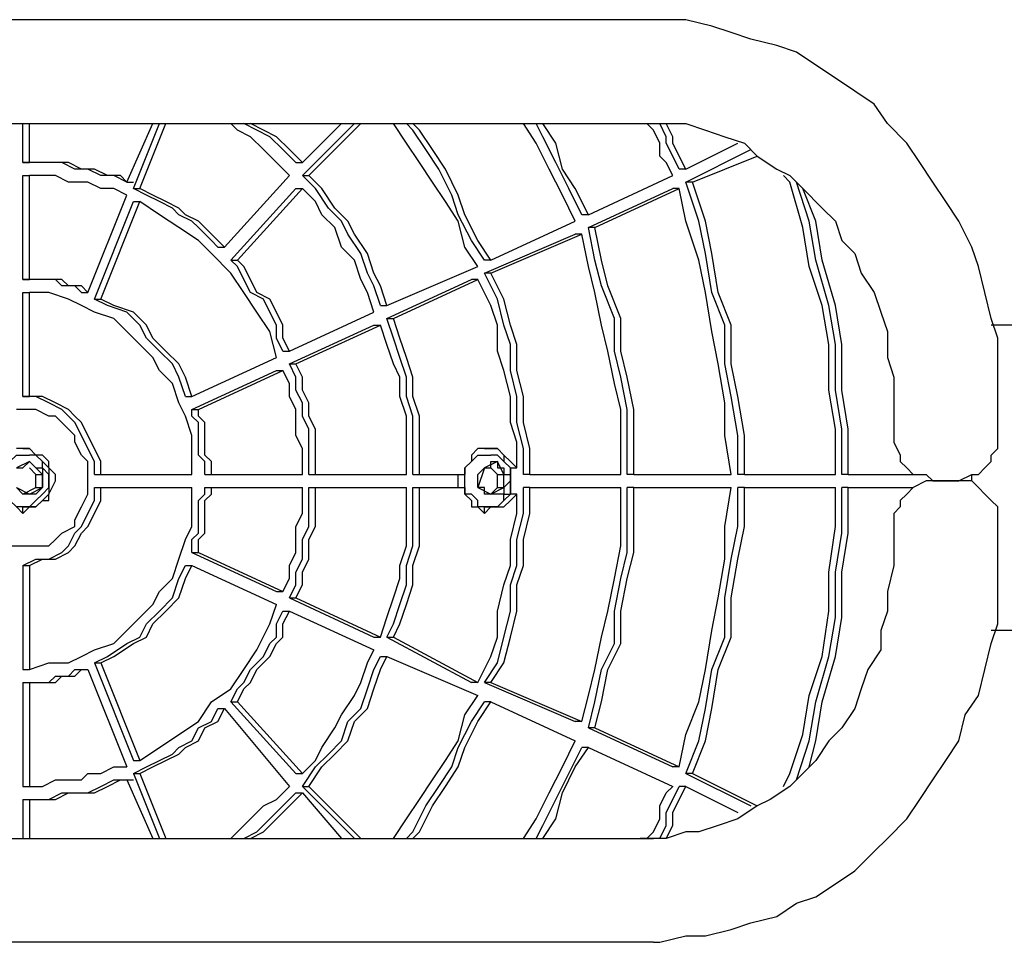
# Model space of a CAD drawing. Units: inches. Extents: x 85.7 to 142.4, y 96.5 to 182.
# Drawn here: x 102.7 to 104.6, y 129.4 to 131.2 of the extents above; entities that cross this region are included whole.
import ezdxf

# ---------------------------------------------------------------- set-up
doc = ezdxf.new("R2010")
doc.units = ezdxf.units.IN
doc.header["$MEASUREMENT"] = 0
doc.layers.add('Ebene 1', color=7, linetype='Continuous')

msp = doc.modelspace()

# ---------------------------------------------------------------- linework, layer by layer
at = {"layer": 'Ebene 1', "color": 7, "lineweight": 25, "true_color": 0xffffff}
for points in [[(103.8951, 131.1923), (101.6245, 131.1923)], [(104.5674, 130.4441), (104.5674, 130.5708), (104.5547, 130.6087), (104.5421, 130.6597), (104.5294, 130.7104), (104.5166, 130.7483), (104.4913, 130.7993), (104.466, 130.8371), (104.4405, 130.8754), (104.4152, 130.9133), (104.3898, 130.9515), (104.3518, 130.9894), (104.3264, 131.0273), (104.2884, 131.0528), (104.2503, 131.0783), (104.2122, 131.1035), (104.1742, 131.1289), (104.1361, 131.1417), (104.0853, 131.1544), (104.0472, 131.1672), (104.0093, 131.1796), (103.9585, 131.1923), (103.8951, 131.1923)], [(101.6245, 130.9894), (103.8951, 130.9894)], [(102.6647, 130.9133), (102.6647, 130.9894)], [(102.6773, 130.9133), (102.6773, 130.9894)], [(102.8676, 130.8754), (102.9183, 130.9894)], [(102.8804, 130.8626), (102.931, 130.9894)], [(102.8929, 130.8626), (102.9438, 130.9894)], [(103.1847, 130.8881), (103.1594, 130.9133), (103.1339, 130.9388), (103.1086, 130.9639), (103.0833, 130.9767), (103.0705, 130.9894)], [(103.1975, 130.9133), (103.172, 130.9388), (103.1467, 130.9639), (103.1214, 130.9767), (103.0959, 130.9894)], [(103.2101, 130.9133), (103.1847, 130.9388), (103.1594, 130.9639), (103.1339, 130.9767), (103.1086, 130.9894)], [(103.2101, 130.8881), (103.3115, 130.9894)], [(103.2101, 130.9133), (103.2862, 130.9894)], [(103.2228, 130.8881), (103.3243, 130.9894)], [(103.5525, 130.7104), (103.5272, 130.7483), (103.5144, 130.7993), (103.4891, 130.8371), (103.4638, 130.8754), (103.4385, 130.9133), (103.4132, 130.9515), (103.3877, 130.9894)], [(103.5653, 130.7231), (103.5399, 130.761), (103.5144, 130.8117), (103.5019, 130.8499), (103.4765, 130.9005), (103.451, 130.9388), (103.4257, 130.9767), (103.4132, 130.9894)], [(103.578, 130.7231), (103.5525, 130.761), (103.5272, 130.8117), (103.5144, 130.8499), (103.4891, 130.9005), (103.4638, 130.9388), (103.4385, 130.9767), (103.4257, 130.9894)], [(103.7428, 130.7993), (103.7175, 130.8499), (103.692, 130.9005), (103.6667, 130.9515), (103.6414, 130.9894)], [(103.7556, 130.8117), (103.7301, 130.8626), (103.7048, 130.9133), (103.6795, 130.9639), (103.6667, 130.9894)], [(103.7682, 130.8117), (103.7428, 130.8626), (103.7175, 130.9005), (103.7048, 130.9515), (103.6795, 130.9894)], [(103.8696, 130.9894), (103.9585, 130.9894), (103.9966, 130.9767), (104.0346, 130.9639), (104.0727, 130.9515), (104.098, 130.926), (104.1361, 130.9005), (104.1614, 130.8881), (104.1867, 130.8626), (104.2248, 130.8244), (104.2503, 130.7993), (104.2629, 130.761), (104.2884, 130.7359), (104.301, 130.6976), (104.3264, 130.6597), (104.339, 130.6215), (104.3518, 130.5836), (104.3518, 130.5329), (104.3643, 130.4947), (104.3643, 130.4441)], [(103.9332, 130.8881), (103.9204, 130.9133), (103.9077, 130.926), (103.9077, 130.9515), (103.8951, 130.9767), (103.8824, 130.9894)], [(103.9458, 130.9005), (103.9332, 130.926), (103.9204, 130.9515), (103.9204, 130.9639), (103.9077, 130.9894)], [(103.9585, 130.9005), (103.9458, 130.926), (103.9332, 130.9515), (103.9332, 130.9639), (103.9204, 130.9894)], [(103.9585, 130.9005), (104.06, 130.9515)], [(103.9585, 130.8754), (104.0853, 130.9388)], [(102.8676, 130.8754), (102.8423, 130.8881), (102.8168, 130.8881), (102.7915, 130.9005), (102.7662, 130.9005), (102.7407, 130.9133), (102.6647, 130.9133)], [(102.6647, 130.9133), (102.6773, 130.9133)], [(102.8676, 130.8754), (102.8549, 130.8881), (102.8296, 130.8881), (102.8042, 130.9005), (102.7787, 130.9005), (102.7534, 130.9133), (102.6773, 130.9133)], [(103.1975, 130.9133), (103.2101, 130.9133)], [(103.9713, 130.8754), (104.098, 130.926)], [(103.9585, 130.9005), (103.9458, 130.9005)], [(102.6647, 130.6849), (102.6647, 130.8881)], [(102.6647, 130.8881), (102.6773, 130.8881)], [(102.6773, 130.6849), (102.6773, 130.8881)], [(102.8676, 130.8499), (102.8423, 130.8626), (102.8168, 130.8626), (102.7915, 130.8754), (102.7534, 130.8754), (102.7281, 130.8881), (102.6773, 130.8881)], [(102.8676, 130.8754), (102.8804, 130.8754)], [(103.058, 130.7483), (103.1847, 130.8881)], [(103.3623, 130.6342), (103.3496, 130.6725), (103.337, 130.6976), (103.3243, 130.7359), (103.2989, 130.7738), (103.2862, 130.7993), (103.2609, 130.8244), (103.2356, 130.8626), (103.2101, 130.8881)], [(103.2101, 130.8881), (103.2228, 130.8881)], [(103.3749, 130.6342), (103.3623, 130.6725), (103.3496, 130.6976), (103.337, 130.7359), (103.3115, 130.7738), (103.2989, 130.7993), (103.2735, 130.8244), (103.2481, 130.8626), (103.2228, 130.8881)], [(103.7682, 130.8117), (103.9332, 130.8881)], [(104.06, 130.3045), (104.06, 130.3807), (104.0472, 130.4568), (104.0346, 130.5202), (104.0346, 130.5963), (104.0093, 130.6597), (103.9966, 130.7359), (103.9838, 130.7993), (103.9585, 130.8754)], [(103.9713, 130.8754), (103.9585, 130.8754)], [(104.0727, 130.3045), (104.0727, 130.3807), (104.06, 130.4568), (104.0472, 130.5202), (104.0472, 130.5963), (104.0219, 130.6597), (104.0093, 130.7359), (103.9966, 130.7993), (103.9713, 130.8754)], [(104.2503, 130.3045), (104.2503, 130.3931), (104.2376, 130.4692), (104.2376, 130.5581), (104.2248, 130.6342), (104.1995, 130.7104), (104.1867, 130.7865), (104.1614, 130.8754), (104.1489, 130.8881)], [(104.2629, 130.3045), (104.2629, 130.3931), (104.2503, 130.4692), (104.2503, 130.5581), (104.2376, 130.6342), (104.2122, 130.7231), (104.1995, 130.7993), (104.1742, 130.8754)], [(103.0452, 130.7483), (103.0325, 130.761), (103.0071, 130.7865), (102.9944, 130.7993), (102.9691, 130.8117), (102.9563, 130.8244), (102.931, 130.8371), (102.9057, 130.8499), (102.8804, 130.8626)], [(102.8804, 130.8626), (102.8929, 130.8626)], [(103.058, 130.7483), (103.0452, 130.761), (103.0199, 130.7865), (103.0071, 130.7993), (102.9818, 130.8117), (102.9691, 130.8244), (102.9438, 130.8371), (102.9183, 130.8499), (102.8929, 130.8626)], [(103.0705, 130.7231), (103.1975, 130.8626)], [(103.0833, 130.7231), (103.2101, 130.8626)], [(103.1975, 130.8626), (103.2101, 130.8626)], [(103.3496, 130.6215), (103.337, 130.6597), (103.3243, 130.6849), (103.3115, 130.7231), (103.2862, 130.7483), (103.2735, 130.7865), (103.2481, 130.8117), (103.2356, 130.8371), (103.2101, 130.8626)], [(103.7682, 130.7865), (103.9332, 130.8626)], [(103.7809, 130.7865), (103.9458, 130.8626)], [(103.9458, 130.8626), (103.9332, 130.8626)], [(104.0472, 130.3045), (104.0346, 130.3807), (104.0346, 130.4441), (104.0219, 130.5202), (104.0093, 130.5836), (103.9966, 130.6597), (103.9838, 130.7231), (103.9585, 130.7993), (103.9458, 130.8626)], [(104.2756, 130.3045), (104.2756, 130.3931), (104.2629, 130.4692), (104.2629, 130.5581), (104.2503, 130.6342), (104.2248, 130.7231), (104.2122, 130.7993), (104.1867, 130.8626)], [(102.7915, 130.6597), (102.8676, 130.8499)], [(102.8042, 130.647), (102.8804, 130.8371)], [(102.8168, 130.647), (102.8929, 130.8371)], [(102.8804, 130.8371), (102.8929, 130.8371)], [(103.1594, 130.5329), (103.1467, 130.5836), (103.1214, 130.6215), (103.0959, 130.6597), (103.0705, 130.6976), (103.0325, 130.7359), (103.0071, 130.761), (102.9691, 130.7865), (102.931, 130.8117), (102.8929, 130.8371)], [(103.578, 130.7231), (103.7428, 130.7993)], [(103.7682, 130.8117), (103.7556, 130.8117)], [(103.8443, 130.3045), (103.8443, 130.4313), (103.8317, 130.4947), (103.819, 130.5453), (103.819, 130.6087), (103.7937, 130.6725), (103.7809, 130.7231), (103.7682, 130.7865)], [(103.7809, 130.7865), (103.7682, 130.7865)], [(103.8571, 130.3045), (103.8571, 130.4313), (103.8443, 130.4947), (103.8317, 130.5453), (103.8317, 130.6087), (103.8062, 130.6725), (103.7937, 130.7231), (103.7809, 130.7865)], [(103.5653, 130.6976), (103.7428, 130.7738)], [(103.578, 130.6976), (103.7556, 130.7738)], [(103.7556, 130.7738), (103.7428, 130.7738)], [(103.8317, 130.3045), (103.8317, 130.4313), (103.819, 130.482), (103.8062, 130.5453), (103.7937, 130.5963), (103.7809, 130.6597), (103.7682, 130.7104), (103.7556, 130.7738)], [(103.0452, 130.7483), (103.058, 130.7483)], [(103.172, 130.5453), (103.1594, 130.5708), (103.1594, 130.5963), (103.1467, 130.6215), (103.1339, 130.647), (103.1086, 130.6597), (103.0959, 130.6849), (103.0833, 130.7104), (103.0705, 130.7231)], [(103.0705, 130.7231), (103.0833, 130.7231)], [(103.1847, 130.5453), (103.172, 130.5708), (103.172, 130.5963), (103.1594, 130.6215), (103.1467, 130.647), (103.1214, 130.6597), (103.1086, 130.6849), (103.0959, 130.7104), (103.0833, 130.7231)], [(103.578, 130.7231), (103.5653, 130.7231)], [(103.3749, 130.6342), (103.5525, 130.7104)], [(102.7787, 130.6597), (102.7662, 130.6725), (102.7407, 130.6725), (102.7281, 130.6849), (102.6647, 130.6849)], [(102.6647, 130.6849), (102.6773, 130.6849)], [(102.7915, 130.6597), (102.7787, 130.6725), (102.7534, 130.6725), (102.7407, 130.6849), (102.6773, 130.6849)], [(103.3749, 130.6087), (103.5399, 130.6849)], [(103.3877, 130.6087), (103.5525, 130.6849)], [(103.5525, 130.6849), (103.5399, 130.6849)], [(103.6286, 130.3173), (103.6286, 130.3679), (103.6161, 130.4058), (103.6161, 130.4568), (103.6033, 130.5075), (103.5906, 130.5453), (103.5906, 130.5963), (103.578, 130.6342), (103.5525, 130.6849)], [(103.6414, 130.3045), (103.6414, 130.3552), (103.6286, 130.4058), (103.6286, 130.4568), (103.6161, 130.5075), (103.6161, 130.5581), (103.6033, 130.5963), (103.5906, 130.647), (103.5653, 130.6976)], [(103.578, 130.6976), (103.5653, 130.6976)], [(103.6541, 130.3045), (103.6541, 130.3552), (103.6414, 130.4058), (103.6414, 130.4568), (103.6286, 130.5075), (103.6286, 130.5581), (103.6161, 130.5963), (103.6033, 130.647), (103.578, 130.6976)], [(102.6647, 130.4568), (102.6647, 130.6597)], [(102.6647, 130.6597), (102.6773, 130.6597)], [(102.6773, 130.4568), (102.6773, 130.6597)], [(102.9944, 130.3045), (102.9944, 130.3807), (102.9818, 130.4186), (102.9691, 130.4441), (102.9563, 130.482), (102.931, 130.5075), (102.9183, 130.5329), (102.8929, 130.5581), (102.8676, 130.5836), (102.8423, 130.6087), (102.8042, 130.6215), (102.7787, 130.6342), (102.7534, 130.647), (102.7153, 130.6597), (102.6773, 130.6597)], [(102.7787, 130.6597), (102.7915, 130.6597)], [(102.9818, 130.4568), (102.9691, 130.4947), (102.9563, 130.5202), (102.931, 130.5453), (102.9057, 130.5708), (102.8929, 130.5963), (102.8676, 130.6215), (102.8296, 130.6342), (102.8042, 130.647)], [(102.8042, 130.647), (102.8168, 130.647)], [(102.9944, 130.4568), (102.9818, 130.4947), (102.9691, 130.5202), (102.9438, 130.5453), (102.9183, 130.5708), (102.9057, 130.5963), (102.8804, 130.6215), (102.8423, 130.6342), (102.8168, 130.647)], [(103.3623, 130.6342), (103.3749, 130.6342)], [(103.1847, 130.5453), (103.3496, 130.6215)], [(103.4257, 130.3045), (103.4257, 130.4186), (103.4132, 130.4568), (103.4132, 130.4947), (103.4004, 130.5329), (103.3877, 130.5708), (103.3749, 130.6087)], [(103.3749, 130.6087), (103.3877, 130.6087)], [(103.4385, 130.3045), (103.4385, 130.4186), (103.4257, 130.4568), (103.4257, 130.4947), (103.4132, 130.5329), (103.4004, 130.5708), (103.3877, 130.6087)], [(103.1847, 130.5202), (103.3496, 130.5963)], [(103.1975, 130.5202), (103.3623, 130.5963)], [(103.3496, 130.5963), (103.3623, 130.5963)], [(103.4132, 130.3045), (103.4132, 130.4186), (103.4004, 130.4568), (103.4004, 130.4947), (103.3877, 130.5202), (103.3749, 130.5581), (103.3623, 130.5963)], [(105.2397, 130.5963), (104.5547, 130.5963)], [(103.172, 130.5453), (103.1847, 130.5453)], [(102.9944, 130.4568), (103.1594, 130.5329)], [(102.9944, 130.4313), (103.1594, 130.5075)], [(103.0071, 130.4313), (103.172, 130.5075)], [(103.1594, 130.5075), (103.172, 130.5075)], [(103.2101, 130.3045), (103.2101, 130.3552), (103.1975, 130.3807), (103.1975, 130.4313), (103.1847, 130.4568), (103.1847, 130.482), (103.172, 130.5075)], [(103.2228, 130.3045), (103.2228, 130.3931), (103.2101, 130.4186), (103.2101, 130.4441), (103.1975, 130.4692), (103.1975, 130.4947), (103.1847, 130.5202)], [(103.1847, 130.5202), (103.1975, 130.5202)], [(103.2356, 130.3045), (103.2356, 130.3931), (103.2228, 130.4186), (103.2228, 130.4441), (103.2101, 130.4692), (103.2101, 130.4947), (103.1975, 130.5202)], [(102.8042, 130.3045), (102.8042, 130.3297), (102.7915, 130.3552), (102.7787, 130.3807), (102.7662, 130.4058), (102.7534, 130.4186), (102.7407, 130.4313), (102.7153, 130.4441), (102.69, 130.4568), (102.6647, 130.4568)], [(102.6647, 130.4568), (102.6773, 130.4568)], [(102.8168, 130.3045), (102.8168, 130.3297), (102.8042, 130.3552), (102.7915, 130.3807), (102.7787, 130.4058), (102.7662, 130.4186), (102.7534, 130.4313), (102.7281, 130.4441), (102.7028, 130.4568), (102.6773, 130.4568)], [(102.9818, 130.4568), (102.9944, 130.4568)], [(102.6647, 130.4313), (102.652, 130.4313)], [(102.6647, 130.165), (102.7153, 130.165), (102.7281, 130.1778), (102.7407, 130.1902), (102.7662, 130.2029), (102.7662, 130.2157), (102.7787, 130.2411), (102.7915, 130.2663), (102.7915, 130.3297), (102.7787, 130.3424), (102.7662, 130.3679), (102.7662, 130.3807), (102.7407, 130.4058), (102.7281, 130.4186), (102.7153, 130.4186), (102.69, 130.4313), (102.652, 130.4313)], [(103.0199, 130.3045), (103.0199, 130.3297), (103.0071, 130.3424), (103.0071, 130.4058), (102.9944, 130.4186), (102.9944, 130.4313)], [(102.9944, 130.4313), (103.0071, 130.4313)], [(103.0325, 130.3045), (103.0325, 130.3297), (103.0199, 130.3424), (103.0199, 130.4058), (103.0071, 130.4186), (103.0071, 130.4313)], [(104.3643, 130.4441), (104.3643, 130.3931)], [(104.5674, 130.3931), (104.5674, 130.4441)], [(104.3643, 130.3931), (104.3643, 130.3679), (104.3771, 130.3424), (104.3771, 130.3297), (104.3898, 130.3173), (104.4024, 130.3045), (104.4279, 130.3045), (104.4405, 130.2918), (104.4532, 130.2918)], [(104.4785, 130.2918), (104.4913, 130.2918), (104.5166, 130.3045), (104.5294, 130.3045), (104.5421, 130.3173), (104.5547, 130.3297), (104.5547, 130.3424), (104.5674, 130.3552), (104.5674, 130.3931)], [(102.652, 130.2411), (102.6647, 130.2284), (102.6773, 130.2411), (102.69, 130.2411), (102.7028, 130.2535), (102.7153, 130.2535), (102.7153, 130.2663), (102.7281, 130.2918), (102.7281, 130.3045), (102.7153, 130.3173), (102.7153, 130.3297), (102.7028, 130.3424), (102.69, 130.3424), (102.6773, 130.3552), (102.652, 130.3552)], [(102.6647, 130.3552), (102.6773, 130.3552)], [(102.6647, 130.3552), (102.6647, 130.3552)], [(102.6647, 130.3552), (102.6773, 130.3552), (102.69, 130.3424), (102.7028, 130.3297), (102.7153, 130.3173), (102.7153, 130.2663), (102.7028, 130.2535), (102.69, 130.2411), (102.6647, 130.2411)], [(103.6286, 130.3173), (103.6161, 130.3297), (103.6033, 130.3424), (103.5906, 130.3552), (103.5525, 130.3552), (103.5399, 130.3424), (103.5399, 130.3297), (103.5272, 130.3173), (103.5272, 130.3045)], [(103.5653, 130.3552), (103.578, 130.3552)], [(103.578, 130.3552), (103.5653, 130.3552)], [(103.5653, 130.3552), (103.5906, 130.3552), (103.6033, 130.3424), (103.6033, 130.3297), (103.6161, 130.3173), (103.6161, 130.2663), (103.6033, 130.2535), (103.5906, 130.2411), (103.5653, 130.2411)], [(102.6773, 130.2411), (102.652, 130.2411), (102.6392, 130.2535), (102.6266, 130.2663), (102.6266, 130.3297), (102.6392, 130.3297), (102.652, 130.3424), (102.6773, 130.3424)], [(102.7153, 130.3045), (102.7028, 130.3173), (102.7028, 130.3297), (102.69, 130.3424), (102.6773, 130.3424)], [(103.578, 130.2411), (103.5525, 130.2411), (103.5525, 130.2535), (103.5399, 130.2663), (103.5272, 130.2663), (103.5272, 130.3173), (103.5399, 130.3297), (103.5525, 130.3424), (103.578, 130.3424)], [(103.6161, 130.3045), (103.6161, 130.3173), (103.6033, 130.3297), (103.5906, 130.3424), (103.578, 130.3424)], [(102.652, 130.3173), (102.6647, 130.3173), (102.6773, 130.3297)], [(102.6773, 130.3297), (102.652, 130.3173)], [(102.6773, 130.3297), (102.69, 130.3173), (102.7028, 130.3173), (102.7028, 130.3045)], [(102.7028, 130.3045), (102.6773, 130.3297)], [(102.69, 130.3045), (102.6773, 130.3173)], [(103.5525, 130.279), (103.5525, 130.3045), (103.5653, 130.3173)], [(103.5653, 130.3173), (103.5525, 130.279)], [(103.5653, 130.3173), (103.578, 130.3173), (103.578, 130.3297), (103.5906, 130.3297)], [(103.5906, 130.3297), (103.5653, 130.3173)], [(103.5906, 130.3045), (103.578, 130.3173)], [(103.5906, 130.3297), (103.5906, 130.3173), (103.6033, 130.3173), (103.6033, 130.3045)], [(103.6033, 130.3045), (103.5906, 130.3297)], [(103.6161, 130.3173), (103.6286, 130.3173)], [(102.6773, 130.2411), (102.6773, 130.2411), (102.69, 130.2535), (102.7028, 130.2663), (102.7153, 130.279), (102.7153, 130.3045)], [(102.69, 130.3045), (102.7028, 130.3045)], [(102.69, 130.279), (102.69, 130.3045)], [(102.7028, 130.3045), (102.7028, 130.279)], [(102.7028, 130.279), (102.7028, 130.3045)], [(102.8042, 130.3045), (102.8168, 130.3045)], [(102.8168, 130.3045), (102.9944, 130.3045)], [(103.0199, 130.3045), (103.0325, 130.3045)], [(103.0325, 130.3045), (103.2101, 130.3045)], [(103.2228, 130.3045), (103.2356, 130.3045)], [(103.2356, 130.3045), (103.4132, 130.3045)], [(103.4257, 130.3045), (103.4385, 130.3045)], [(103.4385, 130.3045), (103.5272, 130.3045)], [(103.5144, 130.3045), (103.5272, 130.3045)], [(103.5144, 130.279), (103.5144, 130.3045)], [(103.5144, 130.3045), (103.5272, 130.3045)], [(103.5144, 130.279), (103.5144, 130.3045)], [(103.578, 130.2411), (103.5906, 130.2411), (103.6033, 130.2535), (103.6033, 130.2663), (103.6161, 130.2663), (103.6161, 130.3045)], [(103.5906, 130.3045), (103.6033, 130.3045)], [(103.5906, 130.279), (103.5906, 130.3045)], [(103.6033, 130.3045), (103.6161, 130.3045), (103.6161, 130.2918), (103.6033, 130.279)], [(103.6033, 130.279), (103.6033, 130.3045)], [(103.6541, 130.3045), (103.6414, 130.3045)], [(103.6541, 130.3045), (103.8317, 130.3045)], [(103.8571, 130.3045), (103.8443, 130.3045)], [(103.8571, 130.3045), (104.0472, 130.3045)], [(104.0727, 130.3045), (104.06, 130.3045)], [(104.0727, 130.3045), (104.2503, 130.3045)], [(104.2756, 130.3045), (104.2629, 130.3045)], [(104.2756, 130.3045), (104.4024, 130.3045)], [(104.5166, 130.2918), (104.5166, 130.3045)], [(102.6773, 130.2663), (102.6647, 130.2663), (102.652, 130.279)], [(102.652, 130.279), (102.6773, 130.2663)], [(102.6647, 130.2663), (102.69, 130.279)], [(102.6647, 130.1268), (102.69, 130.1395), (102.7153, 130.1395), (102.7407, 130.1523), (102.7534, 130.165), (102.7662, 130.1902), (102.7787, 130.2029), (102.7915, 130.2284), (102.8042, 130.2535), (102.8042, 130.279)], [(102.7028, 130.279), (102.69, 130.2663), (102.6773, 130.2663)], [(102.6773, 130.2663), (102.7028, 130.279)], [(102.6773, 130.1268), (102.7028, 130.1395), (102.7281, 130.1395), (102.7534, 130.1523), (102.7662, 130.165), (102.7787, 130.1902), (102.7915, 130.2029), (102.8042, 130.2284), (102.8168, 130.2535), (102.8168, 130.279)], [(102.6773, 129.9239), (102.7153, 129.9366), (102.7534, 129.9366), (102.7787, 129.9493), (102.8042, 129.9621), (102.8423, 129.9745), (102.8676, 130), (102.8929, 130.0255), (102.9183, 130.0506), (102.931, 130.0761), (102.9563, 130.1016), (102.9691, 130.1395), (102.9818, 130.1778), (102.9944, 130.2029), (102.9944, 130.279)], [(102.69, 130.279), (102.7028, 130.279)], [(102.8042, 130.279), (102.8168, 130.279)], [(102.8168, 130.279), (102.9944, 130.279)], [(102.9944, 130.1523), (102.9944, 130.1778), (103.0071, 130.1902), (103.0071, 130.2535), (103.0199, 130.2663), (103.0199, 130.279)], [(103.0071, 130.1523), (103.0071, 130.1778), (103.0199, 130.1902), (103.0199, 130.2535), (103.0325, 130.2663), (103.0325, 130.279)], [(103.0199, 130.279), (103.0325, 130.279)], [(103.0325, 130.279), (103.2101, 130.279)], [(103.172, 130.0761), (103.1847, 130.1016), (103.1847, 130.1268), (103.1975, 130.1523), (103.1975, 130.2029), (103.2101, 130.2284), (103.2101, 130.279)], [(103.1847, 130.0634), (103.1975, 130.0889), (103.1975, 130.114), (103.2101, 130.1395), (103.2101, 130.1778), (103.2228, 130.2029), (103.2228, 130.279)], [(103.1975, 130.0634), (103.2101, 130.0889), (103.2101, 130.114), (103.2228, 130.1395), (103.2228, 130.1778), (103.2356, 130.2029), (103.2356, 130.279)], [(103.2228, 130.279), (103.2356, 130.279)], [(103.2356, 130.279), (103.4132, 130.279)], [(103.3623, 129.9872), (103.3749, 130.0255), (103.3877, 130.0634), (103.4004, 130.1016), (103.4004, 130.1268), (103.4132, 130.165), (103.4132, 130.279)], [(103.3749, 129.9872), (103.3877, 130.0127), (103.4004, 130.0506), (103.4132, 130.0889), (103.4132, 130.1268), (103.4257, 130.165), (103.4257, 130.279)], [(103.3877, 129.9872), (103.4004, 130.0127), (103.4132, 130.0506), (103.4257, 130.0889), (103.4257, 130.1268), (103.4385, 130.165), (103.4385, 130.279)], [(103.4257, 130.279), (103.4385, 130.279)], [(103.4385, 130.279), (103.5272, 130.279)], [(103.5272, 130.279), (103.5272, 130.2663), (103.5399, 130.2535), (103.5399, 130.2411), (103.5525, 130.2411), (103.5653, 130.2284), (103.578, 130.2411), (103.6033, 130.2411), (103.6161, 130.2535), (103.6286, 130.2663)], [(103.578, 130.2663), (103.5653, 130.2663), (103.5653, 130.279), (103.5525, 130.279)], [(103.5525, 130.279), (103.578, 130.2663)], [(103.5653, 129.8984), (103.5906, 129.9366), (103.6033, 129.9872), (103.6161, 130.0379), (103.6161, 130.0889), (103.6286, 130.1268), (103.6286, 130.1778), (103.6414, 130.2284), (103.6414, 130.279)], [(103.6033, 130.279), (103.6033, 130.2663), (103.5906, 130.2663), (103.578, 130.2663)], [(103.578, 130.2663), (103.5906, 130.279)], [(103.578, 130.2663), (103.6033, 130.279)], [(103.578, 129.8984), (103.6033, 129.9366), (103.6161, 129.9872), (103.6286, 130.0379), (103.6286, 130.0889), (103.6414, 130.1268), (103.6414, 130.1778), (103.6541, 130.2284), (103.6541, 130.279)], [(103.5906, 130.279), (103.6033, 130.279)], [(103.6541, 130.279), (103.6414, 130.279)], [(103.6541, 130.279), (103.8317, 130.279)], [(103.7556, 129.8226), (103.7682, 129.8732), (103.7809, 129.9239), (103.7937, 129.9872), (103.8062, 130.0379), (103.819, 130.1016), (103.8317, 130.165), (103.8317, 130.279)], [(103.7682, 129.8098), (103.7809, 129.8605), (103.7937, 129.9239), (103.819, 129.9745), (103.819, 130.0379), (103.8317, 130.1016), (103.8443, 130.1523), (103.8443, 130.279)], [(103.7809, 129.8098), (103.7937, 129.8605), (103.8062, 129.9239), (103.8317, 129.9745), (103.8317, 130.0379), (103.8443, 130.1016), (103.8571, 130.1523), (103.8571, 130.279)], [(103.8571, 130.279), (103.8443, 130.279)], [(103.8571, 130.279), (104.0472, 130.279)], [(103.9458, 129.7337), (103.9585, 129.7971), (103.9838, 129.8605), (103.9966, 129.9239), (104.0093, 130), (104.0219, 130.0634), (104.0346, 130.1395), (104.0346, 130.2029), (104.0472, 130.279)], [(103.9585, 129.7209), (103.9838, 129.7843), (103.9966, 129.8477), (104.0093, 129.9239), (104.0346, 129.9872), (104.0346, 130.0634), (104.0472, 130.1395), (104.06, 130.2029), (104.06, 130.279)], [(103.9713, 129.7209), (103.9966, 129.7843), (104.0093, 129.8477), (104.0219, 129.9239), (104.0472, 129.9872), (104.0472, 130.0634), (104.06, 130.1395), (104.0727, 130.2029), (104.0727, 130.279)], [(104.0727, 130.279), (104.06, 130.279)], [(104.0727, 130.279), (104.2503, 130.279)], [(104.1489, 129.6954), (104.1614, 129.7209), (104.1867, 129.7971), (104.1995, 129.8732), (104.2248, 129.9493), (104.2376, 130.0379), (104.2376, 130.114), (104.2503, 130.2029), (104.2503, 130.279)], [(104.1742, 129.7082), (104.1995, 129.7843), (104.2122, 129.8605), (104.2376, 129.9493), (104.2503, 130.0255), (104.2503, 130.114), (104.2629, 130.1902), (104.2629, 130.279)], [(104.1995, 129.7337), (104.2122, 129.7843), (104.2248, 129.8605), (104.2503, 129.9493), (104.2629, 130.0255), (104.2629, 130.114), (104.2756, 130.1902), (104.2756, 130.279)], [(104.2756, 130.279), (104.2629, 130.279)], [(104.2756, 130.279), (104.4024, 130.279)], [(104.4532, 130.2918), (104.4279, 130.2918), (104.4024, 130.279), (104.3898, 130.2663), (104.3771, 130.2535), (104.3771, 130.2411), (104.3643, 130.2284), (104.3643, 130.1902)], [(104.4785, 130.2918), (104.4532, 130.2918)], [(104.4532, 130.2918), (104.4785, 130.2918)], [(104.4532, 130.2918), (104.466, 130.2918)], [(104.4532, 130.2918), (104.466, 130.2918)], [(104.5674, 130.1902), (104.5674, 130.2411), (104.5547, 130.2535), (104.5421, 130.2663), (104.5294, 130.279), (104.5166, 130.2918), (104.4785, 130.2918)], [(104.4785, 130.2918), (104.4913, 130.2918)], [(104.4785, 130.2918), (104.4913, 130.2918)], [(103.5525, 129.8984), (103.578, 129.9493), (103.5906, 129.9872), (103.5906, 130.0379), (103.6033, 130.0889), (103.6161, 130.1268), (103.6161, 130.1778), (103.6286, 130.2284), (103.6286, 130.2663)], [(103.6286, 130.2663), (103.6161, 130.2663)], [(102.6647, 130.2411), (102.6773, 130.2411)], [(102.6647, 130.2284), (102.6647, 130.2411)], [(103.5653, 130.2411), (103.578, 130.2411)], [(103.5653, 130.2284), (103.5653, 130.2411), (103.578, 130.2411)], [(104.3643, 130.1902), (104.3643, 130.1395)], [(104.5674, 130.1395), (104.5674, 130.1902)], [(102.6266, 130.165), (102.6647, 130.165)], [(102.652, 130.165), (102.6647, 130.165)], [(102.9944, 130.1523), (103.1594, 130.0761)], [(102.9944, 130.1523), (103.0071, 130.1523)], [(103.0071, 130.1523), (103.172, 130.0761)], [(102.6647, 130.1268), (102.6647, 129.9239)], [(102.6647, 130.1268), (102.6773, 130.1268)], [(102.6773, 130.1268), (102.6773, 129.9239)], [(102.8042, 129.9366), (102.8296, 129.9493), (102.8676, 129.9745), (102.8929, 129.9872), (102.9057, 130.0127), (102.931, 130.0379), (102.9563, 130.0634), (102.9691, 130.1016), (102.9818, 130.1268)], [(102.8168, 129.9366), (102.8423, 129.9493), (102.8804, 129.9745), (102.9057, 129.9872), (102.9183, 130.0127), (102.9438, 130.0379), (102.9691, 130.0634), (102.9818, 130.1016), (102.9944, 130.1268)], [(102.9818, 130.1268), (102.9944, 130.1268)], [(102.9944, 130.1268), (103.1594, 130.0506)], [(104.3643, 130.1395), (104.3643, 130.1268), (104.3518, 130.0761), (104.3518, 130.0379), (104.339, 130), (104.339, 129.9621), (104.3137, 129.9239), (104.301, 129.886), (104.2884, 129.8477), (104.2629, 129.8098), (104.2376, 129.7843), (104.2122, 129.7464), (104.1867, 129.7209), (104.1614, 129.6954), (104.1234, 129.6703), (104.098, 129.6575), (104.06, 129.6321), (104.0219, 129.6193), (103.9838, 129.6069), (103.9585, 129.6069), (103.9204, 129.5942), (103.8696, 129.5942)], [(103.8951, 129.3912), (103.9077, 129.3912), (103.9585, 129.404), (103.9966, 129.404), (104.0472, 129.4164), (104.0853, 129.4291), (104.1361, 129.4419), (104.1742, 129.4674), (104.2122, 129.4798), (104.2503, 129.5053), (104.2884, 129.5308), (104.3264, 129.5687), (104.3518, 129.5942), (104.3898, 129.6321), (104.4152, 129.6703), (104.4405, 129.7082), (104.466, 129.7464), (104.4913, 129.7843), (104.5039, 129.835), (104.5294, 129.8732), (104.5421, 129.9239), (104.5547, 129.9745), (104.5674, 130.0127), (104.5674, 130.1395)], [(103.1594, 130.0761), (103.172, 130.0761)], [(102.8929, 129.7464), (102.931, 129.7716), (102.9691, 129.7971), (103.0071, 129.8226), (103.0325, 129.8605), (103.0705, 129.886), (103.0959, 129.9239), (103.1214, 129.9621), (103.1467, 130.0127), (103.1594, 130.0506)], [(103.1847, 130.0634), (103.3496, 129.9872)], [(103.1847, 130.0634), (103.1975, 130.0634)], [(103.1975, 130.0634), (103.3623, 129.9872)], [(103.0705, 129.8605), (103.0833, 129.886), (103.0959, 129.8984), (103.1086, 129.9239), (103.1339, 129.9493), (103.1467, 129.9745), (103.1594, 129.9872), (103.1594, 130.0127), (103.172, 130.0379)], [(103.0833, 129.8605), (103.0959, 129.886), (103.1086, 129.8984), (103.1214, 129.9239), (103.1467, 129.9493), (103.1594, 129.9745), (103.172, 129.9872), (103.172, 130.0127), (103.1847, 130.0379)], [(103.172, 130.0379), (103.1847, 130.0379)], [(103.1847, 130.0379), (103.3496, 129.9621)], [(105.2397, 130), (104.5547, 130)], [(103.3496, 129.9872), (103.3623, 129.9872)], [(103.3749, 129.9872), (103.5399, 129.8984)], [(103.3749, 129.9872), (103.3877, 129.9872)], [(103.3877, 129.9872), (103.5525, 129.8984)], [(103.2101, 129.7209), (103.2356, 129.7464), (103.2481, 129.7716), (103.2735, 129.8098), (103.2862, 129.835), (103.3115, 129.8732), (103.3243, 129.8984), (103.337, 129.9366), (103.3496, 129.9621)], [(102.8042, 129.9366), (102.8804, 129.7464)], [(102.8042, 129.9366), (102.8168, 129.9366)], [(102.8168, 129.9366), (102.8929, 129.7464)], [(103.2101, 129.6954), (103.2356, 129.7337), (103.2609, 129.7588), (103.2862, 129.7843), (103.2989, 129.8226), (103.3243, 129.8477), (103.337, 129.886), (103.3496, 129.9239), (103.3623, 129.9493)], [(103.2228, 129.6954), (103.2481, 129.7337), (103.2735, 129.7588), (103.2989, 129.7843), (103.3115, 129.8226), (103.337, 129.8477), (103.3496, 129.886), (103.3623, 129.9239), (103.3749, 129.9493)], [(103.3623, 129.9493), (103.3749, 129.9493)], [(103.3749, 129.9493), (103.5525, 129.8732)], [(102.6647, 129.8984), (102.7153, 129.8984), (102.7281, 129.9111), (102.7534, 129.9111), (102.7662, 129.9239), (102.7787, 129.9239)], [(102.6647, 129.9239), (102.6773, 129.9239)], [(102.6773, 129.8984), (102.7281, 129.8984), (102.7407, 129.9111), (102.7662, 129.9111), (102.7787, 129.9239), (102.7915, 129.9239)], [(102.7787, 129.9239), (102.7915, 129.9239)], [(102.7915, 129.9239), (102.8676, 129.7337)], [(102.6647, 129.8984), (102.6647, 129.6954)], [(102.6647, 129.8984), (102.6773, 129.8984)], [(102.6773, 129.8984), (102.6773, 129.6954)], [(103.5525, 129.8984), (103.5399, 129.8984)], [(103.5653, 129.8984), (103.7428, 129.8226)], [(103.578, 129.8984), (103.5653, 129.8984)], [(103.578, 129.8984), (103.7556, 129.8226)], [(103.3877, 129.5942), (103.4132, 129.6321), (103.4385, 129.6703), (103.4638, 129.7082), (103.4891, 129.7464), (103.5144, 129.7843), (103.5272, 129.835), (103.5525, 129.8732)], [(103.0705, 129.8605), (103.1975, 129.7209)], [(103.0705, 129.8605), (103.0833, 129.8605)], [(103.0833, 129.8605), (103.2101, 129.7209)], [(103.4132, 129.5942), (103.4257, 129.6069), (103.451, 129.6575), (103.4765, 129.6954), (103.5019, 129.7337), (103.5144, 129.7716), (103.5399, 129.8226), (103.5653, 129.8605)], [(103.4257, 129.5942), (103.4385, 129.6069), (103.4638, 129.6575), (103.4891, 129.6954), (103.5144, 129.7337), (103.5272, 129.7716), (103.5525, 129.8226), (103.578, 129.8605)], [(103.578, 129.8605), (103.5653, 129.8605)], [(103.578, 129.8605), (103.7428, 129.7843)], [(102.8804, 129.7209), (102.9057, 129.7337), (102.931, 129.7464), (102.9563, 129.7588), (102.9691, 129.7716), (102.9944, 129.7843), (103.0071, 129.8098), (103.0325, 129.8226), (103.0452, 129.8477)], [(102.8929, 129.7209), (102.9183, 129.7337), (102.9438, 129.7464), (102.9691, 129.7588), (102.9818, 129.7716), (103.0071, 129.7843), (103.0199, 129.8098), (103.0452, 129.8226), (103.058, 129.8477)], [(103.0452, 129.8477), (103.058, 129.8477)], [(103.058, 129.8477), (103.1847, 129.6954)], [(103.7556, 129.8226), (103.7428, 129.8226)], [(103.7682, 129.8098), (103.9332, 129.7337)], [(103.7809, 129.8098), (103.7682, 129.8098)], [(103.7809, 129.8098), (103.9458, 129.7337)], [(103.6414, 129.5942), (103.6667, 129.6321), (103.692, 129.683), (103.7175, 129.7337), (103.7428, 129.7843)], [(103.6667, 129.5942), (103.6795, 129.6193), (103.7048, 129.6703), (103.7301, 129.7209), (103.7556, 129.7716)], [(103.6795, 129.5942), (103.7048, 129.6321), (103.7175, 129.683), (103.7428, 129.7337), (103.7682, 129.7716)], [(103.7682, 129.7716), (103.7556, 129.7716)], [(103.7682, 129.7716), (103.9332, 129.6954)], [(102.8804, 129.7464), (102.8929, 129.7464)], [(102.6773, 129.6954), (102.7028, 129.6954), (102.7281, 129.7082), (102.7787, 129.7082), (102.7915, 129.7209), (102.8168, 129.7209), (102.8423, 129.7337), (102.8676, 129.7337)], [(102.8804, 129.7209), (102.931, 129.5942)], [(102.8804, 129.7209), (102.8929, 129.7209)], [(102.8929, 129.7209), (102.9438, 129.5942)], [(103.1975, 129.7209), (103.2101, 129.7209)], [(103.9458, 129.7337), (103.9332, 129.7337)], [(103.9585, 129.7209), (104.0853, 129.6575)], [(103.9713, 129.7209), (103.9585, 129.7209)], [(103.9713, 129.7209), (104.098, 129.6575)], [(102.6647, 129.6703), (102.7153, 129.6703), (102.7407, 129.683), (102.7915, 129.683), (102.8168, 129.6954), (102.8423, 129.7082), (102.8676, 129.7082)], [(102.6773, 129.6703), (102.7281, 129.6703), (102.7534, 129.683), (102.8042, 129.683), (102.8296, 129.6954), (102.8549, 129.7082), (102.8676, 129.7082)], [(102.8676, 129.7082), (102.9183, 129.5942)], [(102.8676, 129.7082), (102.8804, 129.7082)], [(102.6647, 129.6954), (102.6773, 129.6954)], [(103.0705, 129.5942), (103.0833, 129.6069), (103.1086, 129.6321), (103.1339, 129.6575), (103.1594, 129.6703), (103.1847, 129.6954)], [(103.0959, 129.5942), (103.1214, 129.6069), (103.1467, 129.6321), (103.172, 129.6575), (103.1975, 129.683)], [(103.1086, 129.5942), (103.1339, 129.6069), (103.1594, 129.6321), (103.1847, 129.6575), (103.2101, 129.683)], [(103.1975, 129.683), (103.2101, 129.683)], [(103.2101, 129.6954), (103.3115, 129.5942)], [(103.2101, 129.6954), (103.2228, 129.6954)], [(103.2101, 129.683), (103.2862, 129.5942)], [(103.2228, 129.6954), (103.3243, 129.5942)], [(103.8824, 129.5942), (103.8951, 129.6069), (103.9077, 129.6321), (103.9077, 129.6575), (103.9204, 129.683), (103.9332, 129.6954)], [(103.9077, 129.5942), (103.9077, 129.5942), (103.9204, 129.6193), (103.9204, 129.6448), (103.9332, 129.6703), (103.9458, 129.6954)], [(103.9204, 129.5942), (103.9332, 129.6193), (103.9332, 129.6448), (103.9458, 129.6703), (103.9585, 129.6954)], [(103.9585, 129.6954), (103.9458, 129.6954)], [(103.9585, 129.6954), (104.06, 129.6448)], [(102.6647, 129.6703), (102.6647, 129.5942)], [(102.6647, 129.6703), (102.6773, 129.6703)], [(102.6773, 129.6703), (102.6773, 129.5942)], [(101.6245, 129.5942), (103.8951, 129.5942)], [(103.8951, 129.3912), (101.6245, 129.3912)]]:
    msp.add_lwpolyline(points, dxfattribs=at)

doc.saveas('drawing.dxf')
